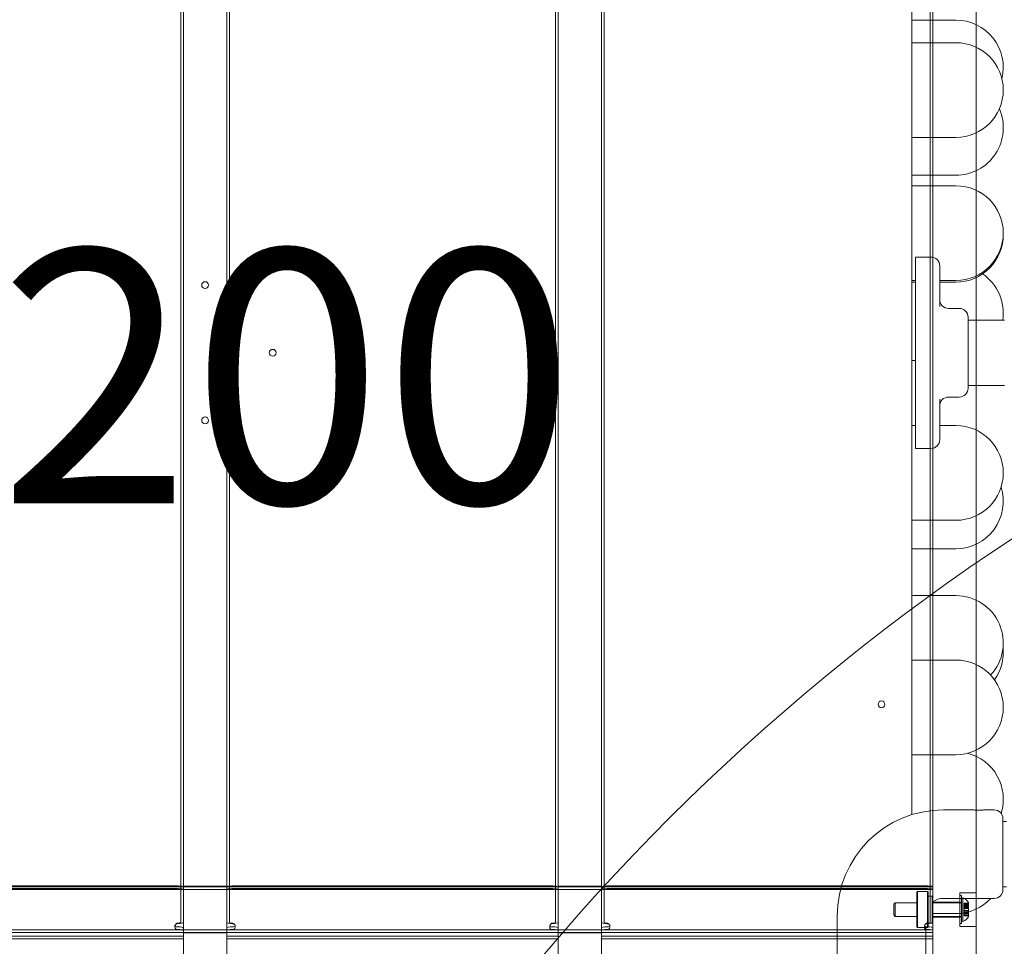
# Model space of a CAD drawing. Units: millimetres. Extents: x 7225 to 23110, y 4466 to 17215.
# Drawn here: x 14613 to 15340, y 12033 to 12718 of the extents above; entities that cross this region are included whole.
import ezdxf

# ---------------------------------------------------------------- set-up
doc = ezdxf.new("R2010")
doc.units = ezdxf.units.MM
doc.header["$LTSCALE"] = 75
doc.layers.add('Fall Zone', color=5, linetype='Continuous', lineweight=20, true_color=0x0000ff)
doc.layers.add('Symbol (ISO)', color=7, linetype='Continuous', lineweight=25)
doc.layers.add('Visible (ISO)', color=7, linetype='Continuous', lineweight=18)
doc.styles.add('Note Text (ISO)', font='tahoma.ttf')

msp = doc.modelspace()

# ---------------------------------------------------------------- linework, layer by layer
at = {"layer": 'Fall Zone'}
for centre, radius, start, end in [((15199.56, 10922.1), 3973.61, 1.39718, 88.60282), ((16224.56, 10997.1), 1600, 90, 180)]:
    msp.add_arc(centre, radius, start, end, dxfattribs=at)
at = {"layer": 'Visible (ISO)', "color": 9, "true_color": 0xc0c0c0}
for p, q in [((14733.56, 13122.68), (14733.56, 11850.88)), ((14765.56, 11850.88), (14765.56, 13122.68)), ((15010.56, 13122.68), (15010.56, 11850.88)), ((15042.56, 11850.88), (15042.56, 13122.68)), ((15287.56, 13122.68), (15287.56, 11850.88)), ((15319.56, 11850.88), (15319.56, 13122.68)), ((14733.56, 11897.57), (14733.56, 13017.26)), ((14765.56, 13017.26), (14765.56, 11897.57)), ((15010.56, 11897.57), (15010.56, 13017.26)), ((15042.56, 13017.26), (15042.56, 11897.57)), ((15319.56, 13017.26), (15319.56, 11897.57)), ((14731.56, 12905.54), (14731.56, 12050.85)), ((14733.56, 12050.85), (14733.56, 12905.54)), ((14765.56, 12905.54), (14765.56, 12050.85)), ((14767.56, 12050.85), (14767.56, 12905.54)), ((15008.56, 12905.54), (15008.56, 12050.85)), ((15010.56, 12050.85), (15010.56, 12905.54)), ((15042.56, 12905.54), (15042.56, 12050.85)), ((15044.56, 12050.85), (15044.56, 12905.54)), ((15285.56, 12905.54), (15285.56, 12050.85)), ((15287.56, 12050.85), (15287.56, 12905.54)), ((14731.56, 12084.49), (14731.56, 12879.07)), ((14733.56, 12084.49), (14733.56, 12879.07)), ((14765.56, 12879.07), (14765.56, 12084.49)), ((14767.56, 12879.07), (14767.56, 12084.49)), ((15008.56, 12084.49), (15008.56, 12879.07)), ((15010.56, 12084.49), (15010.56, 12879.07)), ((15042.56, 12879.07), (15042.56, 12084.49)), ((15044.56, 12879.07), (15044.56, 12084.49)), ((15285.56, 12084.49), (15285.56, 12879.07)), ((15287.56, 12084.49), (15287.56, 12879.07)), ((15287.56, 12069.85), (15287.56, 12874.35)), ((14731.56, 12084.49), (14731.56, 12052.44)), ((14733.56, 12052.44), (14733.56, 12084.49)), ((14765.56, 12084.49), (14765.56, 12052.44)), ((14767.56, 12052.44), (14767.56, 12084.49)), ((15008.56, 12084.49), (15008.56, 12052.44)), ((15010.56, 12052.44), (15010.56, 12084.49)), ((15042.56, 12084.49), (15042.56, 12052.44)), ((15044.56, 12052.44), (15044.56, 12084.49)), ((15285.56, 12084.49), (15285.56, 12052.44)), ((15287.56, 12052.44), (15287.56, 12084.49)), ((14212.56, 12077.2), (15287.56, 12077.2)), ((14212.56, 12075.2), (15287.56, 12075.2)), ((14492.56, 12077.82), (14729.56, 12077.82)), ((14492.56, 12075.87), (14729.56, 12075.87)), ((14733.56, 12043.15), (14733.56, 12077.55)), ((14765.56, 12077.55), (14733.56, 12077.55)), ((14733.56, 12074.98), (14733.56, 12076.93)), ((14733.56, 12075.92), (14733.56, 12076.93)), ((14733.56, 12073.97), (14733.56, 12075.92)), ((14733.56, 12071.12), (14733.56, 12075.92)), ((14733.56, 12074.98), (14733.56, 12073.97)), ((14733.56, 12073.97), (14733.56, 12071.57)), ((14765.56, 12077.55), (14765.56, 12043.15)), ((14765.56, 12076.93), (14765.56, 12074.98)), ((14765.56, 12075.92), (14765.56, 12076.93)), ((14765.56, 12075.92), (14765.56, 12073.97)), ((14765.56, 12071.12), (14765.56, 12075.92)), ((14765.56, 12073.97), (14765.56, 12074.98)), ((14765.56, 12071.57), (14765.56, 12073.97)), ((14769.56, 12077.82), (15006.56, 12077.82)), ((14769.56, 12075.87), (15006.56, 12075.87)), ((15010.56, 12043.15), (15010.56, 12077.55)), ((15042.56, 12077.55), (15010.56, 12077.55)), ((15010.56, 12074.98), (15010.56, 12076.93)), ((15010.56, 12075.92), (15010.56, 12076.93)), ((15010.56, 12073.97), (15010.56, 12075.92)), ((15010.56, 12071.12), (15010.56, 12075.92)), ((15010.56, 12074.98), (15010.56, 12073.97)), ((15010.56, 12073.97), (15010.56, 12071.57)), ((15042.56, 12077.55), (15042.56, 12043.15)), ((15042.56, 12076.93), (15042.56, 12074.98)), ((15042.56, 12075.92), (15042.56, 12076.93)), ((15042.56, 12075.92), (15042.56, 12073.97)), ((15042.56, 12071.12), (15042.56, 12075.92)), ((15042.56, 12073.97), (15042.56, 12074.98)), ((15042.56, 12071.57), (15042.56, 12073.97)), ((15046.56, 12077.82), (15283.56, 12077.82)), ((15046.56, 12075.87), (15283.56, 12075.87)), ((15287.56, 12043.5), (15287.56, 12077.2)), ((15287.56, 12074.98), (15287.56, 12076.93)), ((15287.56, 12075.92), (15287.56, 12076.93)), ((15287.56, 12073.97), (15287.56, 12075.92)), ((15287.56, 12071.12), (15287.56, 12075.92)), ((15287.56, 12075.2), (15287.56, 12045.5)), ((15287.56, 12074.98), (15287.56, 12073.97)), ((15287.56, 12073.97), (15287.56, 12071.57)), ((14733.56, 12071.57), (14733.56, 12042.33)), ((14733.56, 12071.57), (14733.56, 12071.12)), ((14733.56, 12041.89), (14733.56, 12071.12)), ((14765.56, 12042.33), (14765.56, 12071.57)), ((14765.56, 12071.12), (14765.56, 12071.57)), ((14765.56, 12041.89), (14765.56, 12071.12)), ((15010.56, 12071.57), (15010.56, 12042.33)), ((15010.56, 12071.57), (15010.56, 12071.12)), ((15010.56, 12041.89), (15010.56, 12071.12)), ((15042.56, 12042.33), (15042.56, 12071.57)), ((15042.56, 12071.12), (15042.56, 12071.57)), ((15042.56, 12041.89), (15042.56, 12071.12)), ((15287.56, 12071.57), (15287.56, 12069.85)), ((15287.56, 12071.57), (15287.56, 12071.12)), ((15287.56, 12069.85), (15287.56, 12071.12)), ((15307.56, 12047.85), (15307.56, 12072.85)), ((15307.56, 12072.85), (15319.56, 12072.85)), ((15307.56, 12050), (15307.56, 12070.7)), ((15308.76, 12070.7), (15307.56, 12070.7)), ((15308.76, 12050), (15308.76, 12070.7)), ((15308.76, 12068.85), (15309.76, 12069.11)), ((15308.76, 12068.85), (15308.76, 12051.85)), ((15309.76, 12069.11), (15309.76, 12051.59)), ((15319.56, 12072.85), (15319.56, 12047.85)), ((15258.76, 12064.35), (15259.76, 12065.35)), ((15258.76, 12056.35), (15258.76, 12064.35)), ((15259.76, 12065.35), (15259.76, 12055.35)), ((15275.56, 12065.35), (15259.76, 12065.35)), ((15307.56, 12065.85), (15287.56, 12065.85)), ((15308.76, 12065.35), (15287.56, 12065.35)), ((15307.56, 12054.85), (15307.56, 12065.85)), ((15307.56, 12055.05), (15307.56, 12065.65)), ((15308.76, 12065.65), (15307.56, 12065.65)), ((15308.76, 12065.65), (15308.76, 12055.05)), ((15308.76, 12055.35), (15308.76, 12065.35)), ((15310.76, 12063.34), (15310.76, 12065.08)), ((15313.76, 12065.08), (15310.76, 12065.08)), ((15310.76, 12064.29), (15310.76, 12065.08)), ((15310.76, 12064.11), (15310.76, 12064.99)), ((15313.76, 12064.99), (15310.76, 12064.99)), ((15310.76, 12064.99), (15310.76, 12063.3)), ((15313.76, 12064.29), (15310.76, 12064.29)), ((15310.76, 12064.29), (15310.76, 12062.55)), ((15310.76, 12062.42), (15310.76, 12064.11)), ((15313.76, 12064.11), (15310.76, 12064.11)), ((15310.76, 12063.3), (15310.76, 12063.34)), ((15313.76, 12063.34), (15310.76, 12063.34)), ((15313.76, 12063.3), (15310.76, 12063.3)), ((15313.76, 12062.55), (15310.76, 12062.55)), ((15310.76, 12062.55), (15310.76, 12061.27)), ((15310.76, 12061.11), (15310.76, 12062.42)), ((15313.76, 12062.42), (15310.76, 12062.42)), ((15310.76, 12059.1), (15310.76, 12061.6)), ((15313.76, 12061.6), (15310.76, 12061.6)), ((15310.76, 12061.27), (15310.76, 12061.32)), ((15313.76, 12061.32), (15310.76, 12061.32)), ((15310.76, 12059.65), (15310.76, 12061.32)), ((15313.76, 12061.27), (15310.76, 12061.27)), ((15310.76, 12061.05), (15310.76, 12061.11)), ((15313.76, 12061.11), (15310.76, 12061.11)), ((15310.76, 12059.38), (15310.76, 12061.05)), ((15313.76, 12061.05), (15310.76, 12061.05)), ((15313.76, 12059.65), (15310.76, 12059.65)), ((15310.76, 12059.65), (15310.76, 12059.59)), ((15313.76, 12059.59), (15310.76, 12059.59)), ((15310.76, 12059.59), (15310.76, 12058.27)), ((15310.76, 12058.15), (15310.76, 12059.43)), ((15313.76, 12059.43), (15310.76, 12059.43)), ((15310.76, 12059.43), (15310.76, 12059.38)), ((15313.76, 12059.38), (15310.76, 12059.38)), ((15313.76, 12059.1), (15310.76, 12059.1)), ((15313.76, 12065.35), (15313.76, 12064.99)), ((15313.76, 12065.08), (15313.76, 12063.34)), ((15313.76, 12065.08), (15313.76, 12064.29)), ((15313.76, 12064.99), (15313.76, 12064.11)), ((15313.76, 12063.3), (15313.76, 12064.99)), ((15313.76, 12062.55), (15313.76, 12064.29)), ((15313.76, 12064.29), (15313.76, 12061.32)), ((15313.76, 12064.11), (15313.76, 12062.42)), ((15313.76, 12064.11), (15313.76, 12061.05)), ((15313.76, 12063.34), (15313.76, 12063.3)), ((15313.76, 12061.27), (15313.76, 12062.55)), ((15313.76, 12062.42), (15313.76, 12061.11)), ((15313.76, 12059.1), (15313.76, 12061.6)), ((15313.76, 12061.32), (15313.76, 12061.27)), ((15313.76, 12061.32), (15313.76, 12059.65)), ((15313.76, 12061.11), (15313.76, 12061.05)), ((15313.76, 12061.05), (15313.76, 12059.38)), ((15313.76, 12059.59), (15313.76, 12059.65)), ((15313.76, 12059.65), (15313.76, 12056.59)), ((15313.76, 12058.27), (15313.76, 12059.59)), ((15313.76, 12059.43), (15313.76, 12058.15)), ((15313.76, 12059.38), (15313.76, 12059.43)), ((15313.76, 12059.38), (15313.76, 12056.41)), ((14731.56, 12052.44), (14731.56, 12050.85)), ((14733.56, 12050.85), (14733.56, 12052.44)), ((14765.56, 12052.44), (14765.56, 12050.85)), ((14767.56, 12050.85), (14767.56, 12052.44)), ((15008.56, 12052.44), (15008.56, 12050.85)), ((15010.56, 12050.85), (15010.56, 12052.44)), ((15042.56, 12052.44), (15042.56, 12050.85)), ((15044.56, 12050.85), (15044.56, 12052.44)), ((15258.76, 12056.35), (15259.76, 12055.35)), ((15275.56, 12055.35), (15259.76, 12055.35)), ((15285.56, 12052.44), (15285.56, 12050.85)), ((15308.76, 12055.35), (15287.56, 12055.35)), ((15307.56, 12054.85), (15287.56, 12054.85)), ((15287.56, 12050.85), (15287.56, 12052.44)), ((15308.76, 12055.05), (15307.56, 12055.05)), ((15308.76, 12051.85), (15309.76, 12051.59)), ((15313.76, 12058.27), (15310.76, 12058.27)), ((15310.76, 12058.27), (15310.76, 12056.59)), ((15310.76, 12056.41), (15310.76, 12058.15)), ((15313.76, 12058.15), (15310.76, 12058.15)), ((15310.76, 12055.71), (15310.76, 12057.4)), ((15313.76, 12057.4), (15310.76, 12057.4)), ((15310.76, 12057.4), (15310.76, 12057.36)), ((15313.76, 12057.36), (15310.76, 12057.36)), ((15310.76, 12057.36), (15310.76, 12055.62)), ((15313.76, 12056.59), (15310.76, 12056.59)), ((15310.76, 12055.71), (15310.76, 12056.59)), ((15310.76, 12055.62), (15310.76, 12056.41)), ((15313.76, 12056.41), (15310.76, 12056.41)), ((15313.76, 12055.71), (15310.76, 12055.71)), ((15313.76, 12055.62), (15310.76, 12055.62)), ((15313.76, 12056.59), (15313.76, 12058.27)), ((15313.76, 12058.15), (15313.76, 12056.41)), ((15313.76, 12057.4), (15313.76, 12055.71)), ((15313.76, 12057.36), (15313.76, 12057.4)), ((15313.76, 12055.62), (15313.76, 12057.36)), ((15313.76, 12056.59), (15313.76, 12055.71)), ((15313.76, 12056.41), (15313.76, 12055.62)), ((15313.76, 12055.71), (15313.76, 12055.35)), ((14212.56, 12045.5), (15287.56, 12045.5)), ((14727.3, 12047.38), (14727.3, 12048.45)), ((14733.56, 12044.71), (14733.56, 12046.66)), ((14733.56, 12040.83), (14733.56, 12046.66)), ((14733.56, 12044.71), (14733.56, 12038.88)), ((14765.56, 12046.66), (14765.56, 12044.71)), ((14765.56, 12046.66), (14765.56, 12040.83)), ((14765.56, 12044.71), (14765.56, 12038.88)), ((14771.82, 12048.45), (14771.82, 12047.38)), ((15004.3, 12047.38), (15004.3, 12048.45)), ((15010.56, 12044.71), (15010.56, 12046.66)), ((15010.56, 12040.83), (15010.56, 12046.66)), ((15010.56, 12044.71), (15010.56, 12038.88)), ((15042.56, 12046.66), (15042.56, 12044.71)), ((15042.56, 12046.66), (15042.56, 12040.83)), ((15042.56, 12044.71), (15042.56, 12038.88)), ((15048.82, 12048.45), (15048.82, 12047.38)), ((15281.3, 12047.38), (15281.3, 12048.45)), ((15287.56, 12050.85), (15287.56, 12042.33)), ((15287.56, 12041.89), (15287.56, 12050.85)), ((15287.56, 11897.57), (15287.56, 12050.85)), ((15287.56, 12044.71), (15287.56, 12046.66)), ((15287.56, 12040.83), (15287.56, 12046.66)), ((15287.56, 12044.71), (15287.56, 12038.88)), ((15308.76, 12050), (15307.56, 12050)), ((15307.56, 12047.85), (15319.56, 12047.85)), ((14212.56, 12043.5), (15287.56, 12043.5)), ((14488.56, 12040.78), (14733.56, 12040.78)), ((14488.56, 12038.78), (14733.56, 12038.78)), ((14765.56, 12043.15), (14733.56, 12043.15)), ((14733.56, 12042.33), (14733.56, 12041.89)), ((14733.56, 12042.33), (14733.56, 12040.78)), ((14733.56, 12038.78), (14733.56, 12041.89)), ((14733.56, 12040.83), (14733.56, 12038.88)), ((14765.56, 12041.89), (14765.56, 12042.33)), ((14765.56, 12040.78), (14765.56, 12042.33)), ((14765.56, 12038.78), (14765.56, 12041.89)), ((14765.56, 12038.88), (14765.56, 12040.83)), ((14765.56, 12040.78), (15010.56, 12040.78)), ((14765.56, 12038.78), (15010.56, 12038.78)), ((15042.56, 12043.15), (15010.56, 12043.15)), ((15010.56, 12042.33), (15010.56, 12041.89)), ((15010.56, 12042.33), (15010.56, 12040.78)), ((15010.56, 12038.78), (15010.56, 12041.89)), ((15010.56, 12040.83), (15010.56, 12038.88)), ((15042.56, 12041.89), (15042.56, 12042.33)), ((15042.56, 12040.78), (15042.56, 12042.33)), ((15042.56, 12038.78), (15042.56, 12041.89)), ((15042.56, 12038.88), (15042.56, 12040.83)), ((15042.56, 12040.78), (15287.56, 12040.78)), ((15042.56, 12038.78), (15287.56, 12038.78)), ((15287.56, 12042.33), (15287.56, 12041.89)), ((15287.56, 12042.33), (15287.56, 12040.78)), ((15287.56, 12038.78), (15287.56, 12041.89)), ((15287.56, 12040.83), (15287.56, 12038.88))]:
    msp.add_line(p, q, dxfattribs=at)
at = {"layer": 'Visible (ISO)'}
for p, q in [((15272.06, 12813.62), (15272.06, 12130.58)), ((15304.56, 12718.08), (15272.06, 12718.08)), ((15304.56, 12701.34), (15272.06, 12701.34)), ((15272.06, 12631.34), (15304.56, 12631.34)), ((15272.06, 12603.37), (15304.56, 12603.37)), ((15304.56, 12595.56), (15272.06, 12595.56)), ((15274.56, 12525.7), (15274.56, 12542.85)), ((15274.56, 12542.85), (15286.06, 12542.85)), ((15292.56, 12536.35), (15292.56, 12524.27)), ((15272.06, 12525.56), (15274.56, 12525.56)), ((15274.56, 12525.7), (15274.56, 12479.32)), ((15292.56, 12525.56), (15304.56, 12525.56)), ((15272.06, 12524.32), (15274.56, 12524.32)), ((15292.56, 12524.32), (15304.56, 12524.32)), ((15292.56, 12506.35), (15292.56, 12524.27)), ((15299.06, 12504.85), (15307.06, 12504.85)), ((15313.56, 12498.35), (15313.56, 12445.85)), ((15340.56, 12496.25), (15313.56, 12496.25)), ((15274.56, 12464.88), (15274.56, 12479.32)), ((15272.06, 12466.47), (15274.56, 12466.47)), ((15274.56, 12464.88), (15274.56, 12418.5)), ((15340.56, 12447.95), (15313.56, 12447.95)), ((15292.56, 12419.93), (15292.56, 12437.85)), ((15299.06, 12439.35), (15307.06, 12439.35)), ((15274.56, 12418.23), (15272.06, 12418.23)), ((15274.56, 12401.35), (15274.56, 12418.5)), ((15292.56, 12419.93), (15292.56, 12407.85)), ((15304.56, 12418.23), (15292.56, 12418.23)), ((15274.56, 12401.35), (15286.06, 12401.35)), ((15272.06, 12348.23), (15304.56, 12348.23)), ((15272.06, 12327.21), (15304.56, 12327.21)), ((15304.56, 12292.51), (15272.06, 12292.51)), ((15304.56, 12244.87), (15272.06, 12244.87)), ((15272.06, 12174.87), (15304.56, 12174.87)), ((15295.31, 12134.1), (15317.06, 12134.1)), ((15325.56, 12134.1), (15332.81, 12134.1)), ((15339.31, 12127.6), (15339.31, 12075.1)), ((15341.81, 12125.5), (15339.31, 12125.5)), ((15275.56, 12073.2), (15276.06, 12073.7)), ((15276.06, 12073.7), (15276.06, 12047)), ((15276.06, 12073.7), (15283.56, 12073.7)), ((15283.56, 12047), (15283.56, 12073.7)), ((15284.06, 12073.2), (15283.56, 12073.7)), ((15341.81, 12077.2), (15339.31, 12077.2)), ((15275.56, 12047.5), (15275.56, 12073.2)), ((15284.06, 12073.2), (15284.06, 12047.5)), ((15284.06, 12070.35), (15287.06, 12070.35)), ((15287.06, 12050.35), (15287.06, 12070.35)), ((15287.56, 12069.85), (15287.06, 12070.35)), ((15287.56, 12069.85), (15287.56, 12050.85)), ((15295.31, 12068.6), (15332.81, 12068.6)), ((15216.81, 12009.6), (15216.81, 12055.6)), ((15287.56, 12057.37), (15304.56, 12057.37)), ((15275.56, 12047.5), (15276.06, 12047)), ((15276.06, 12047), (15283.56, 12047)), ((15282.31, 12009.6), (15282.31, 12047)), ((15284.06, 12047.5), (15283.56, 12047)), ((15284.06, 12050.35), (15287.06, 12050.35)), ((15287.56, 12050.85), (15287.06, 12050.35))]:
    msp.add_line(p, q, dxfattribs=at)
for centre in [(14749.56, 12522.1), (14699.56, 12472.1), (14799.56, 12472.1), (14749.56, 12422.1), (15249.56, 12212.1)]:
    msp.add_circle(centre, 2.5, dxfattribs=at)
for centre, radius, start, end in [((15304.56, 12683.08), 35, 346.16937, 90), ((15304.56, 12666.34), 35, 270, 90), ((15304.56, 12638.37), 35, 270, 23.55684), ((15304.56, 12560.56), 35, 270, 90), ((15304.56, 12559.32), 35, 270, 1.01197), ((15286.06, 12536.35), 6.5, 0, 90), ((15304.56, 12501.47), 35, 351.41476, 55.72605), ((15299.06, 12511.35), 6.5, 180, 270), ((15307.06, 12498.35), 6.5, 0, 90), ((15307.06, 12445.85), 6.5, 270, 0), ((15299.06, 12432.85), 6.5, 90, 180), ((15304.56, 12383.23), 35, 270, 90), ((15286.06, 12407.85), 6.5, 270, 0), ((15304.56, 12362.21), 35, 270, 17.47482), ((15304.56, 12257.51), 35, 317.10857, 90), ((15304.56, 12250.71), 35, 324.30955, 5.57827), ((15304.56, 12209.87), 35, 270, 90), ((15304.56, 12142.01), 35, 342.62399, 75.77331), ((15295.31, 12055.6), 78.5, 90, 180), ((15332.81, 12127.6), 6.5, 0, 90), ((15332.81, 12075.1), 6.5, 270, 0), ((15295.31, 12055.6), 13, 90, 126.59493), ((15304.56, 12092.37), 35, 270, 317.22047)]:
    msp.add_arc(centre, radius, start, end, dxfattribs=at)
at = {"layer": 'Visible (ISO)', "color": 9, "true_color": 0xc0c0c0}
for centre, start, end in [((15307.63, 12062.84), 22.25374, 71.24369), ((15307.63, 12057.86), 288.75631, 337.74626)]:
    msp.add_arc(centre, 6.62, start, end, dxfattribs=at)
for centre, major_axis, start_param, end_param in [((14729.56, 12076.93), (4, 0), 0, 1.570796), ((14729.56, 12074.98), (4, 0), 0, 1.570796), ((14769.56, 12076.93), (-4, 0), 4.712389, 6.283185), ((14769.56, 12074.98), (-4, 0), 4.712389, 6.283185), ((15006.56, 12076.93), (4, 0), 0, 1.570796), ((15006.56, 12074.98), (4, 0), 0, 1.570796), ((15046.56, 12076.93), (-4, 0), 4.712389, 6.283185), ((15046.56, 12074.98), (-4, 0), 4.712389, 6.283185), ((15283.56, 12076.93), (4, 0), 0, 1.570796), ((15283.56, 12074.98), (4, 0), 0, 1.570796), ((14729.56, 12050.85), (4, 0), 4.712389, 6.283185), ((14729.56, 12050.85), (2, 0), 4.712389, 6.283185), ((14729.56, 12046.66), (4, 0), 0, 1.570796), ((14729.56, 12044.71), (4, 0), 0, 1.570796), ((14769.56, 12050.85), (-4, 0), 0, 1.570796), ((14769.56, 12046.66), (-4, 0), 4.712389, 6.283185), ((14769.56, 12044.71), (-4, 0), 4.712389, 6.283185), ((14769.56, 12050.85), (-2, 0), 0, 1.570796), ((15006.56, 12050.85), (4, 0), 4.712389, 6.283185), ((15006.56, 12050.85), (2, 0), 4.712389, 6.283185), ((15006.56, 12046.66), (4, 0), 0, 1.570796), ((15006.56, 12044.71), (4, 0), 0, 1.570796), ((15046.56, 12050.85), (-4, 0), 0, 1.570796), ((15046.56, 12046.66), (-4, 0), 4.712389, 6.283185), ((15046.56, 12044.71), (-4, 0), 4.712389, 6.283185), ((15046.56, 12050.85), (-2, 0), 0, 1.570796), ((15283.56, 12050.85), (4, 0), 4.712389, 6.283185), ((15283.56, 12050.85), (2, 0), 4.712389, 6.283185), ((15283.56, 12046.66), (4, 0), 0, 1.570796), ((15283.56, 12044.71), (4, 0), 0, 1.570796)]:
    msp.add_ellipse(centre, major_axis=major_axis, ratio=0.224148, start_param=start_param, end_param=end_param, dxfattribs=at)
at = {"layer": 'Visible (ISO)'}
for points, knots in [([(15321.31, 12133.82), (15320.78, 12133.82), (15320.21, 12133.84), (15319.16, 12133.89), (15318.68, 12133.93), (15317.93, 12134), (15317.6, 12134.03), (15317.17, 12134.08), (15317.06, 12134.1), (15317.06, 12134.1)], [0, 0, 0, 0, 0.1602869, 0.1602869, 0.3205737, 0.3205737, 0.480859, 0.480859, 0.6411443, 0.6411443, 0.6411443, 0.6411443]), ([(15325.56, 12134.1), (15325.56, 12134.1), (15325.45, 12134.08), (15325.02, 12134.03), (15324.69, 12134), (15323.94, 12133.93), (15323.46, 12133.89), (15322.41, 12133.84), (15321.84, 12133.82), (15321.31, 12133.82)], [1.923433, 1.923433, 1.923433, 1.923433, 2.0837183, 2.0837183, 2.2440036, 2.2440036, 2.4042904, 2.4042904, 2.5645773, 2.5645773, 2.5645773, 2.5645773])]:
    msp.add_open_spline(points, degree=3, knots=knots, dxfattribs=at)
at = {"layer": 'Visible (ISO)', "color": 9, "true_color": 0xc0c0c0}
for points, knots in [([(14729.56, 12049.95), (14728.77, 12049.95), (14728, 12049.65), (14727.61, 12049.18), (14727.27, 12048.79), (14727.21, 12048.33), (14727.43, 12048.03), (14727.7, 12047.69), (14728.37, 12047.59), (14729.14, 12047.56), (14729.28, 12047.56), (14729.42, 12047.56), (14729.56, 12047.56)], [-1.570796, -1.570796, -1.570796, -1.570796, -0.528528, -0.528528, -0.528528, 0.348366, 0.348366, 0.348366, 1.383791, 1.383791, 1.383791, 1.570796, 1.570796, 1.570796, 1.570796]), ([(14729.56, 12045.61), (14728.92, 12045.61), (14728.28, 12045.67), (14727.85, 12045.99), (14727.48, 12046.27), (14727.28, 12046.81), (14727.3, 12047.5), (14727.33, 12048.21), (14727.6, 12049.04), (14728.04, 12049.59), (14728.45, 12050.11), (14729, 12050.4), (14729.56, 12050.4)], [-1.570796, -1.570796, -1.570796, -1.570796, -0.716214, -0.716214, -0.716214, 0.043508, 0.043508, 0.043508, 0.832206, 0.832206, 0.832206, 1.570796, 1.570796, 1.570796, 1.570796]), ([(14769.56, 12050.4), (14770.2, 12050.4), (14770.84, 12050.01), (14771.27, 12049.33), (14771.64, 12048.73), (14771.85, 12047.93), (14771.82, 12047.27), (14771.79, 12046.59), (14771.52, 12046.1), (14771.08, 12045.87), (14770.67, 12045.65), (14770.12, 12045.61), (14769.56, 12045.61)], [1.570796, 1.570796, 1.570796, 1.570796, 2.425379, 2.425379, 2.425379, 3.185101, 3.185101, 3.185101, 3.973798, 3.973798, 3.973798, 4.712389, 4.712389, 4.712389, 4.712389]), ([(14769.56, 12047.56), (14770.35, 12047.56), (14771.12, 12047.6), (14771.51, 12047.87), (14771.85, 12048.1), (14771.91, 12048.52), (14771.69, 12048.93), (14771.42, 12049.42), (14770.75, 12049.83), (14769.98, 12049.93), (14769.84, 12049.95), (14769.7, 12049.95), (14769.56, 12049.95)], [1.570796, 1.570796, 1.570796, 1.570796, 2.613065, 2.613065, 2.613065, 3.489959, 3.489959, 3.489959, 4.525383, 4.525383, 4.525383, 4.712389, 4.712389, 4.712389, 4.712389]), ([(15006.56, 12049.95), (15005.77, 12049.95), (15005, 12049.65), (15004.61, 12049.18), (15004.27, 12048.79), (15004.21, 12048.33), (15004.43, 12048.03), (15004.7, 12047.69), (15005.37, 12047.59), (15006.14, 12047.56), (15006.28, 12047.56), (15006.42, 12047.56), (15006.56, 12047.56)], [-1.570796, -1.570796, -1.570796, -1.570796, -0.528528, -0.528528, -0.528528, 0.348366, 0.348366, 0.348366, 1.383791, 1.383791, 1.383791, 1.570796, 1.570796, 1.570796, 1.570796]), ([(15006.56, 12045.61), (15005.92, 12045.61), (15005.28, 12045.67), (15004.85, 12045.99), (15004.48, 12046.27), (15004.28, 12046.81), (15004.3, 12047.5), (15004.33, 12048.21), (15004.6, 12049.04), (15005.04, 12049.59), (15005.45, 12050.11), (15006, 12050.4), (15006.56, 12050.4)], [-1.570796, -1.570796, -1.570796, -1.570796, -0.716214, -0.716214, -0.716214, 0.043508, 0.043508, 0.043508, 0.832206, 0.832206, 0.832206, 1.570796, 1.570796, 1.570796, 1.570796]), ([(15046.56, 12050.4), (15047.2, 12050.4), (15047.84, 12050.01), (15048.27, 12049.33), (15048.64, 12048.73), (15048.85, 12047.93), (15048.82, 12047.27), (15048.79, 12046.59), (15048.52, 12046.1), (15048.08, 12045.87), (15047.67, 12045.65), (15047.12, 12045.61), (15046.56, 12045.61)], [1.570796, 1.570796, 1.570796, 1.570796, 2.425379, 2.425379, 2.425379, 3.185101, 3.185101, 3.185101, 3.973798, 3.973798, 3.973798, 4.712389, 4.712389, 4.712389, 4.712389]), ([(15046.56, 12047.56), (15047.35, 12047.56), (15048.12, 12047.6), (15048.51, 12047.87), (15048.85, 12048.1), (15048.91, 12048.52), (15048.69, 12048.93), (15048.42, 12049.42), (15047.75, 12049.83), (15046.98, 12049.93), (15046.84, 12049.95), (15046.7, 12049.95), (15046.56, 12049.95)], [1.570796, 1.570796, 1.570796, 1.570796, 2.613065, 2.613065, 2.613065, 3.489959, 3.489959, 3.489959, 4.525383, 4.525383, 4.525383, 4.712389, 4.712389, 4.712389, 4.712389]), ([(15283.56, 12049.95), (15282.77, 12049.95), (15282, 12049.65), (15281.61, 12049.18), (15281.27, 12048.79), (15281.21, 12048.33), (15281.43, 12048.03), (15281.7, 12047.69), (15282.37, 12047.59), (15283.14, 12047.56), (15283.28, 12047.56), (15283.42, 12047.56), (15283.56, 12047.56)], [-1.570796, -1.570796, -1.570796, -1.570796, -0.528528, -0.528528, -0.528528, 0.348366, 0.348366, 0.348366, 1.383791, 1.383791, 1.383791, 1.570796, 1.570796, 1.570796, 1.570796]), ([(15283.56, 12045.61), (15282.92, 12045.61), (15282.28, 12045.67), (15281.85, 12045.99), (15281.48, 12046.27), (15281.28, 12046.81), (15281.3, 12047.5), (15281.33, 12048.21), (15281.6, 12049.04), (15282.04, 12049.59), (15282.45, 12050.11), (15283, 12050.4), (15283.56, 12050.4)], [-1.570796, -1.570796, -1.570796, -1.570796, -0.716214, -0.716214, -0.716214, 0.043508, 0.043508, 0.043508, 0.832206, 0.832206, 0.832206, 1.570796, 1.570796, 1.570796, 1.570796])]:
    msp.add_open_spline(points, degree=3, knots=knots, dxfattribs=at)

# ---------------------------------------------------------------- texts
at = {"layer": 'Symbol (ISO)', "color": 7, "insert": (14739.08, 12548.23), "char_height": 187.5, "width": 562.8039, "attachment_point": 2, "style": 'Note Text (ISO)'}
msp.add_mtext('\\fTahoma|b0|i0;1200', dxfattribs=at)

doc.saveas('drawing.dxf')
